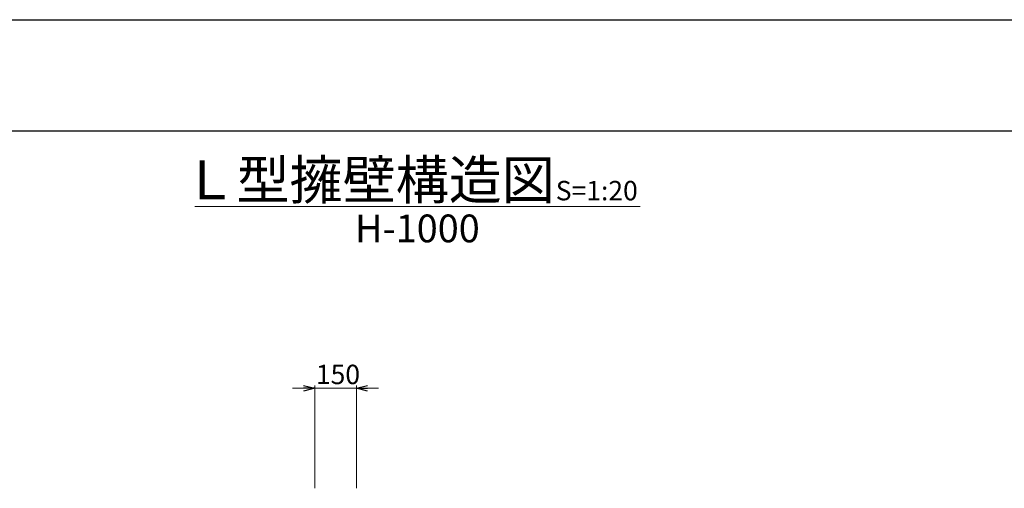
# Model space of a CAD drawing. Units: millimetres. Extents: x -1372863 to -1120563, y 253651 to 313051.
# Drawn here: x -1362718 to -1344988, y 304614 to 313051 of the extents above; entities that cross this region are included whole.
import ezdxf
from ezdxf.enums import TextEntityAlignment as Align

# ---------------------------------------------------------------- set-up
doc = ezdxf.new("R2010")
doc.units = ezdxf.units.MM
doc.header["$LTSCALE"] = 25
for name, color, linetype, lineweight in [('D-STR-DIM', 7, 'Continuous', 13), ('D-TTL-LINE', 7, 'Continuous', 13), ('D-TTL-TXT', 7, 'Continuous', 13)]:
    doc.layers.add(name, color=color, linetype=linetype, lineweight=lineweight)
doc.layers.add('D-TTL(外枠）', color=2, linetype='Continuous')
doc.styles.add('ＭＳ ゴシック', font='txt')

msp = doc.modelspace()

# ---------------------------------------------------------------- linework, layer by layer
at = {"color": 0, "linetype": 'Continuous', "lineweight": -2}
for p, q in [((-1357605, 306467), (-1357405, 306414)), ((-1357405, 306414), (-1357605, 306360)), ((-1357405, 306414), (-1357605, 306414)), ((-1356655, 306414), (-1356455, 306467)), ((-1356455, 306360), (-1356655, 306414)), ((-1356655, 306414), (-1356455, 306414))]:
    msp.add_line(p, q, dxfattribs=at)
at = {"layer": 'D-STR-DIM', "linetype": 'Continuous'}
for p, q in [((-1357605, 306414), (-1357805, 306414)), ((-1357405, 304614), (-1357405, 306464)), ((-1357405, 306414), (-1356655, 306414)), ((-1356655, 304614), (-1356655, 306464)), ((-1356455, 306414), (-1356255, 306414))]:
    msp.add_line(p, q, dxfattribs=at)
at = {"layer": 'D-TTL(外枠）', "linetype": 'Continuous'}
msp.add_line((-1370563, 311051), (-1291063, 311051), dxfattribs=at)
at = {"layer": 'D-TTL-LINE', "linetype": 'Continuous'}
msp.add_line((-1359565, 309689), (-1351545, 309689), dxfattribs=at)
at = {"layer": 'DEFPOINTS', "linetype": 'Continuous'}
msp.add_line((-1372863, 313051), (-1288763, 313051), dxfattribs=at)

# ---------------------------------------------------------------- texts
at = {"layer": 'D-STR-DIM', "linetype": 'Continuous', "style": 'ＭＳ ゴシック'}
msp.add_text('150', height=350, dxfattribs=at).set_placement((-1357384, 306489))
at = {"layer": 'D-TTL-TXT', "linetype": 'Continuous', "style": 'ＭＳ ゴシック'}
msp.add_text('Ｌ型擁壁構造図', height=700, dxfattribs=at).set_placement((-1356425, 310167), align=Align.MIDDLE_CENTER)
msp.add_text('S=1:20', height=350, dxfattribs=at).set_placement((-1353065, 309689), align=Align.BOTTOM_LEFT)
msp.add_text('H-1000', height=500, dxfattribs=at).set_placement((-1355557, 309543), align=Align.TOP_CENTER)

doc.saveas('drawing.dxf')
